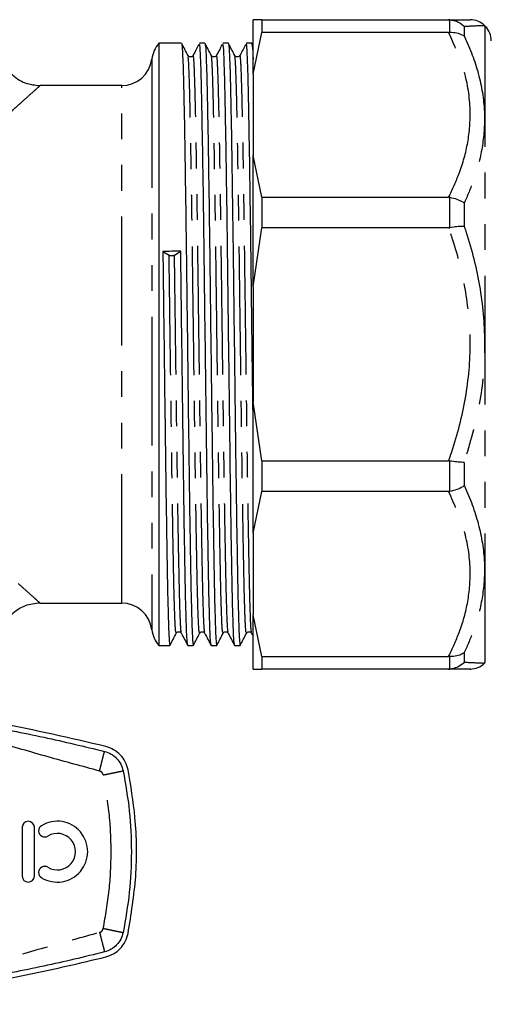
# Model space of a CAD drawing. Extents: x 118 to 312, y 17 to 260.
# Drawn here: x 163 to 186, y 89 to 138 of the extents above; entities that cross this region are included whole.
import ezdxf

# ---------------------------------------------------------------- set-up
doc = ezdxf.new("R2010")
doc.units = 0
doc.linetypes.add('PHANTOM', pattern=[12.7, 6.35, -1.27, 1.27, -1.27, 1.27, -1.27])
doc.layers.get('0').update_dxf_attribs({"linetype": 'CONTINUOUS'})

msp = doc.modelspace()

# ---------------------------------------------------------------- linework, layer by layer
at = {"color": 7, "linetype": 'CONTINUOUS'}
for p, q in [((174.691, 137.828), (174.258, 137.828)), ((174.258, 135.15), (174.258, 137.828)), ((174.691, 137.828), (174.691, 137.204)), ((174.691, 137.828), (183.906, 137.828)), ((183.969, 137.827), (183.906, 137.828)), ((185.715, 137.496), (185.673, 137.539)), ((174.258, 135.15), (174.691, 137.204)), ((183.906, 137.204), (174.691, 137.204)), ((183.906, 137.204), (183.969, 137.206)), ((170.735, 136.666), (169.608, 136.666)), ((169.608, 136.666), (169.608, 106.991)), ((171.89, 136.666), (171.618, 136.666)), ((173.044, 136.666), (172.772, 136.666)), ((174.199, 136.666), (173.927, 136.666)), ((174.258, 136.556), (174.203, 136.662)), ((174.258, 135.15), (174.258, 131.134)), ((167.782, 134.578), (163.758, 134.578)), ((174.258, 124.668), (174.258, 131.134)), ((174.691, 129.08), (174.258, 131.134)), ((174.691, 129.08), (174.691, 127.573)), ((174.691, 129.08), (183.906, 129.08)), ((183.969, 129.075), (183.906, 129.08)), ((174.258, 124.668), (174.691, 127.573)), ((183.906, 127.573), (174.691, 127.573)), ((183.906, 127.573), (183.969, 127.578)), ((169.812, 126.408), (170.12, 126.229)), ((170.386, 126.232), (170.694, 126.419)), ((174.258, 124.668), (174.258, 118.989)), ((174.258, 112.523), (174.258, 118.989)), ((174.691, 116.084), (174.258, 118.989)), ((174.691, 116.084), (174.691, 114.577)), ((174.691, 116.084), (183.906, 116.084)), ((183.969, 116.079), (183.906, 116.084)), ((174.258, 112.523), (174.691, 114.577)), ((183.906, 114.577), (174.691, 114.577)), ((183.906, 114.577), (183.969, 114.582)), ((174.258, 112.523), (174.258, 108.507)), ((163.758, 109.078), (167.782, 109.078)), ((174.691, 106.453), (174.258, 108.507)), ((174.258, 105.828), (174.258, 108.507)), ((170.7, 107.618), (170.728, 107.587)), ((171.855, 107.618), (171.882, 107.587)), ((173.009, 107.618), (173.037, 107.587)), ((174.164, 107.618), (174.191, 107.587)), ((174.191, 107.587), (174.258, 107.459)), ((169.608, 106.991), (170.158, 106.991)), ((171.04, 106.991), (171.313, 106.991)), ((172.195, 106.991), (172.467, 106.991)), ((173.349, 106.991), (173.622, 106.991)), ((174.691, 106.453), (183.906, 106.453)), ((174.691, 106.453), (174.691, 105.828)), ((183.969, 106.45), (183.906, 106.453)), ((174.258, 105.828), (174.691, 105.828)), ((183.906, 105.828), (174.691, 105.828)), ((183.906, 105.828), (183.969, 105.83)), ((185.673, 106.118), (185.715, 106.161)), ((162.875, 98.028), (162.875, 95.628)), ((163.475, 95.628), (163.475, 98.028))]:
    msp.add_line(p, q, dxfattribs=at)
at = {"color": 8, "linetype": 'PHANTOM'}
for p, q in [((183.969, 137.206), (183.969, 137.827)), ((184.676, 137.491), (184.676, 137.015)), ((185.715, 106.161), (185.715, 137.496)), ((169.27, 135.891), (169.27, 107.766)), ((167.782, 109.078), (167.782, 134.578)), ((183.969, 127.578), (183.969, 129.075)), ((184.676, 128.793), (184.676, 127.642)), ((183.969, 114.582), (183.969, 116.079)), ((184.676, 116.015), (184.676, 114.864)), ((183.969, 105.83), (183.969, 106.45)), ((184.676, 106.642), (184.676, 106.166))]:
    msp.add_line(p, q, dxfattribs=at)
at = {"color": 7, "linetype": 'CONTINUOUS'}
for centre, radius, start, end in [((184.969, 136.828), 1, 45.1672, 90.0035), ((185.008, 136.789), 1, 0, 45), ((170.758, 135.703), 1.5, 140.0838, 172.8192), ((167.782, 136.078), 1.5, 270, 352.8192), ((167.782, 107.578), 1.5, 7.1808, 90), ((170.758, 107.953), 1.5, 187.1808, 219.9162), ((184.969, 106.828), 1, 269.9774, 314.9619), ((163.175, 98.028), 0.3, 0, 180), ((163.982, 97.853), 0.3, 121.3792, 301.3792), ((164.606, 96.828), 1.5, 238.6208, 121.3792), ((164.606, 96.828), 0.9, 238.6208, 121.3792), ((163.982, 95.804), 0.3, 58.6208, 238.6208), ((163.175, 95.628), 0.3, 180, 0)]:
    msp.add_arc(centre, radius, start, end, dxfattribs=at)
msp.add_ellipse((170.253, 121.828), major_axis=(1143.835, 14.112), ratio=0.004008, start_param=1.570361, end_param=1.571132, dxfattribs=at)
for points, knots in [([(183.906, 137.828), (183.959, 137.828), (184.308, 137.828), (184.83, 137.828), (184.92, 137.828), (184.965, 137.828)], [0, 0, 0, 0, 0.081894, 0.538585, 1, 1, 1, 1]), ([(183.969, 137.827), (184.083, 137.808), (184.312, 137.772), (184.541, 137.623), (184.65, 137.519), (184.674, 137.493), (184.676, 137.491)], [0, 0, 0, 0, 0.433937, 0.867588, 0.991616, 1, 1, 1, 1]), ([(183.969, 137.206), (184.083, 137.206), (184.311, 137.204), (184.54, 137.109), (184.65, 137.035), (184.674, 137.016), (184.676, 137.015)], [0, 0, 0, 0, 0.432649, 0.865015, 0.991616, 1, 1, 1, 1]), ([(171.048, 136.07), (170.996, 136.169), (170.894, 136.366), (170.791, 136.563), (170.74, 136.662)], [0, 0, 0, 0, 0.499996, 1, 1, 1, 1]), ([(170.74, 136.599), (170.747, 136.59), (170.765, 136.566), (170.797, 135.917), (170.833, 134.744), (170.867, 133.08), (170.902, 131.01), (170.936, 128.741), (170.968, 126.269), (171.001, 123.652), (171.037, 120.796), (171.072, 117.982), (171.106, 115.31), (171.142, 112.871), (171.178, 110.764), (171.212, 109.057), (171.248, 107.83), (171.282, 107.099), (171.303, 107.049), (171.313, 107.026)], [0, 0, 0, 0, 0.037943, 0.099706, 0.161353, 0.222152, 0.283743, 0.345537, 0.395624, 0.456741, 0.518583, 0.580017, 0.640876, 0.702627, 0.764291, 0.825093, 0.886664, 0.948467, 1, 1, 1, 1]), ([(171.586, 136.61), (171.544, 136.529), (171.45, 136.349), (171.357, 136.169), (171.305, 136.07)], [0, 0, 0, 0, 0.451781, 1, 1, 1, 1]), ([(172.191, 107.033), (172.181, 107.072), (172.16, 107.157), (172.126, 107.938), (172.091, 109.218), (172.057, 110.97), (172.021, 113.117), (171.986, 115.54), (171.953, 118.124), (171.92, 120.78), (171.885, 123.525), (171.851, 126.253), (171.817, 128.874), (171.781, 131.249), (171.745, 133.278), (171.711, 134.895), (171.675, 136.015), (171.644, 136.616), (171.625, 136.608), (171.618, 136.605)], [0, 0, 0, 0, 0.050542, 0.112375, 0.173859, 0.234694, 0.296421, 0.358118, 0.415529, 0.473555, 0.531955, 0.592809, 0.65349, 0.715318, 0.776825, 0.83765, 0.899362, 0.961074, 1, 1, 1, 1]), ([(172.202, 136.07), (172.151, 136.169), (172.048, 136.366), (171.945, 136.563), (171.894, 136.662)], [0, 0, 0, 0, 0.499996, 1, 1, 1, 1]), ([(171.894, 136.599), (171.901, 136.59), (171.92, 136.566), (171.951, 135.917), (171.987, 134.744), (172.021, 133.08), (172.057, 131.01), (172.091, 128.741), (172.123, 126.269), (172.155, 123.652), (172.192, 120.796), (172.227, 117.982), (172.261, 115.31), (172.297, 112.871), (172.333, 110.764), (172.366, 109.057), (172.402, 107.83), (172.436, 107.099), (172.457, 107.049), (172.467, 107.026)], [0, 0, 0, 0, 0.0379432, 0.0997064, 0.1613528, 0.2221523, 0.2837427, 0.3455374, 0.3956239, 0.4567411, 0.5185832, 0.5800173, 0.6408757, 0.702627, 0.7642906, 0.8250934, 0.8866637, 0.9484675, 1, 1, 1, 1]), ([(172.741, 136.61), (172.699, 136.529), (172.605, 136.349), (172.511, 136.169), (172.46, 136.07)], [0, 0, 0, 0, 0.451781, 1, 1, 1, 1]), ([(173.345, 107.033), (173.336, 107.072), (173.315, 107.157), (173.28, 107.938), (173.245, 109.218), (173.211, 110.97), (173.175, 113.117), (173.14, 115.54), (173.107, 118.124), (173.074, 120.78), (173.039, 123.525), (173.005, 126.253), (172.971, 128.874), (172.935, 131.249), (172.9, 133.278), (172.866, 134.895), (172.83, 136.015), (172.798, 136.616), (172.779, 136.608), (172.772, 136.605)], [0, 0, 0, 0, 0.050542, 0.112375, 0.173859, 0.234694, 0.296421, 0.358118, 0.415529, 0.473555, 0.531955, 0.592809, 0.65349, 0.715318, 0.776825, 0.83765, 0.899362, 0.961074, 1, 1, 1, 1]), ([(173.357, 136.07), (173.305, 136.169), (173.203, 136.366), (173.1, 136.563), (173.049, 136.662)], [0, 0, 0, 0, 0.499996, 1, 1, 1, 1]), ([(173.049, 136.599), (173.056, 136.59), (173.074, 136.566), (173.106, 135.917), (173.142, 134.744), (173.176, 133.08), (173.211, 131.01), (173.245, 128.741), (173.277, 126.269), (173.31, 123.652), (173.346, 120.796), (173.381, 117.982), (173.415, 115.31), (173.451, 112.871), (173.487, 110.764), (173.521, 109.057), (173.557, 107.83), (173.591, 107.099), (173.612, 107.049), (173.622, 107.026)], [0, 0, 0, 0, 0.037943, 0.099706, 0.161353, 0.222152, 0.283743, 0.345537, 0.395624, 0.456741, 0.518583, 0.580017, 0.640876, 0.702627, 0.764291, 0.825093, 0.886664, 0.948467, 1, 1, 1, 1]), ([(173.895, 136.61), (173.853, 136.529), (173.759, 136.349), (173.666, 136.169), (173.614, 136.07)], [0, 0, 0, 0, 0.451781, 1, 1, 1, 1]), ([(174.258, 118.434), (174.248, 119.213), (174.227, 120.876), (174.194, 123.526), (174.16, 126.253), (174.126, 128.874), (174.09, 131.249), (174.054, 133.278), (174.02, 134.895), (173.984, 136.015), (173.953, 136.616), (173.934, 136.608), (173.927, 136.605)], [0, 0, 0, 0, 0.0890511, 0.1901052, 0.2954049, 0.4004072, 0.5073928, 0.6138231, 0.7190727, 0.8258583, 0.932644, 1, 1, 1, 1]), ([(174.203, 136.599), (174.21, 136.594), (174.228, 136.58), (174.247, 136.149), (174.258, 135.889)], [0, 0, 0, 0, 0.3967212, 1, 1, 1, 1]), ([(161.776, 136.31), (161.809, 136.152), (161.869, 135.861), (162.075, 135.474), (162.333, 135.154), (162.654, 134.896), (163.119, 134.646), (163.506, 134.605), (163.758, 134.578)], [0, 0, 0, 0, 0.168938, 0.309794, 0.453639, 0.597484, 0.73834, 1, 1, 1, 1]), ([(171.305, 136.07), (171.292, 136.051), (171.265, 136.012), (171.176, 135.984), (171.088, 136.013), (171.061, 136.051), (171.048, 136.07)], [0, 0, 0, 0, 0.2470022, 0.50004, 0.7530383, 1, 1, 1, 1]), ([(172.46, 136.07), (172.446, 136.051), (172.42, 136.012), (172.331, 135.984), (172.242, 136.013), (172.215, 136.051), (172.202, 136.07)], [0, 0, 0, 0, 0.247002, 0.50004, 0.753038, 1, 1, 1, 1]), ([(173.614, 136.07), (173.601, 136.051), (173.574, 136.012), (173.485, 135.984), (173.397, 136.013), (173.37, 136.051), (173.357, 136.07)], [0, 0, 0, 0, 0.247002, 0.50004, 0.753038, 1, 1, 1, 1]), ([(183.969, 129.075), (184.083, 129.05), (184.312, 129), (184.541, 128.885), (184.65, 128.812), (184.674, 128.794), (184.676, 128.793)], [0, 0, 0, 0, 0.433937, 0.867588, 0.991616, 1, 1, 1, 1]), ([(184.676, 127.642), (184.674, 127.642), (184.65, 127.643), (184.54, 127.643), (184.311, 127.629), (184.083, 127.595), (183.969, 127.578)], [0, 0, 0, 0, 0.0083835, 0.1349855, 0.5673512, 1, 1, 1, 1]), ([(169.812, 126.408), (169.823, 125.495), (169.846, 123.659), (169.883, 120.794), (169.918, 117.982), (169.952, 115.309), (169.988, 112.871), (170.024, 110.764), (170.057, 109.057), (170.093, 107.83), (170.127, 107.099), (170.148, 107.049), (170.158, 107.026)], [0, 0, 0, 0, 0.101124, 0.203448, 0.305097, 0.405793, 0.507967, 0.609995, 0.7106, 0.812474, 0.914734, 1, 1, 1, 1]), ([(170.12, 126.229), (170.127, 126.226), (170.14, 126.219), (170.171, 126.212), (170.209, 126.206), (170.253, 126.205), (170.297, 126.208), (170.335, 126.214), (170.366, 126.222), (170.379, 126.229), (170.386, 126.232)], [0, 0, 0, 0, 0.116978, 0.230048, 0.366624, 0.500052, 0.636622, 0.770044, 0.884558, 1, 1, 1, 1]), ([(171.036, 107.033), (171.027, 107.072), (171.006, 107.157), (170.971, 107.938), (170.936, 109.218), (170.902, 110.97), (170.866, 113.117), (170.831, 115.54), (170.798, 118.124), (170.765, 120.781), (170.73, 123.524), (170.707, 125.4), (170.695, 126.356), (170.694, 126.419)], [0, 0, 0, 0, 0.084642, 0.188196, 0.291164, 0.393044, 0.496418, 0.599743, 0.69589, 0.793067, 0.890871, 0.992783, 1, 1, 1, 1]), ([(184.676, 116.015), (184.674, 116.015), (184.65, 116.014), (184.541, 116.014), (184.312, 116.027), (184.083, 116.062), (183.969, 116.079)], [0, 0, 0, 0, 0.008384, 0.132412, 0.566063, 1, 1, 1, 1]), ([(184.676, 114.864), (184.674, 114.863), (184.65, 114.845), (184.54, 114.771), (184.311, 114.656), (184.083, 114.607), (183.969, 114.582)], [0, 0, 0, 0, 0.008384, 0.134985, 0.567351, 1, 1, 1, 1]), ([(163.758, 109.078), (163.506, 109.052), (163.119, 109.011), (162.654, 108.761), (162.333, 108.503), (162.075, 108.183), (161.826, 107.717), (161.785, 107.33), (161.758, 107.078)], [0, 0, 0, 0, 0.239457, 0.368361, 0.5, 0.631639, 0.760543, 1, 1, 1, 1]), ([(170.162, 106.995), (170.214, 107.094), (170.316, 107.291), (170.419, 107.488), (170.471, 107.587)], [0, 0, 0, 0, 0.500004, 1, 1, 1, 1]), ([(170.47, 107.587), (170.484, 107.606), (170.511, 107.644), (170.598, 107.672), (170.674, 107.652), (170.694, 107.625), (170.7, 107.618)], [0, 0, 0, 0, 0.288632, 0.58432, 0.880053, 1, 1, 1, 1]), ([(170.728, 107.587), (170.779, 107.488), (170.882, 107.291), (170.985, 107.094), (171.036, 106.995)], [0, 0, 0, 0, 0.4999964, 1, 1, 1, 1]), ([(171.317, 106.995), (171.368, 107.094), (171.471, 107.291), (171.574, 107.488), (171.625, 107.587)], [0, 0, 0, 0, 0.500004, 1, 1, 1, 1]), ([(171.625, 107.587), (171.638, 107.606), (171.665, 107.644), (171.753, 107.672), (171.828, 107.652), (171.849, 107.625), (171.855, 107.618)], [0, 0, 0, 0, 0.288632, 0.58432, 0.880053, 1, 1, 1, 1]), ([(171.882, 107.587), (171.934, 107.488), (172.037, 107.291), (172.139, 107.094), (172.191, 106.995)], [0, 0, 0, 0, 0.499996, 1, 1, 1, 1]), ([(172.471, 106.995), (172.523, 107.094), (172.625, 107.291), (172.728, 107.488), (172.78, 107.587)], [0, 0, 0, 0, 0.500004, 1, 1, 1, 1]), ([(172.779, 107.587), (172.793, 107.606), (172.82, 107.644), (172.907, 107.672), (172.983, 107.652), (173.003, 107.625), (173.009, 107.618)], [0, 0, 0, 0, 0.288632, 0.58432, 0.880053, 1, 1, 1, 1]), ([(173.037, 107.587), (173.088, 107.488), (173.191, 107.291), (173.294, 107.094), (173.345, 106.995)], [0, 0, 0, 0, 0.4999964, 1, 1, 1, 1]), ([(173.626, 106.995), (173.677, 107.094), (173.78, 107.291), (173.883, 107.488), (173.934, 107.587)], [0, 0, 0, 0, 0.500004, 1, 1, 1, 1]), ([(173.934, 107.587), (173.947, 107.606), (173.974, 107.644), (174.062, 107.672), (174.137, 107.652), (174.158, 107.625), (174.164, 107.618)], [0, 0, 0, 0, 0.288632, 0.58432, 0.880053, 1, 1, 1, 1]), ([(184.676, 106.642), (184.674, 106.641), (184.65, 106.622), (184.541, 106.549), (184.312, 106.453), (184.083, 106.451), (183.969, 106.45)], [0, 0, 0, 0, 0.008384, 0.132412, 0.566063, 1, 1, 1, 1]), ([(184.968, 105.828), (184.968, 105.828), (185.053, 105.828), (184.775, 105.828), (184.338, 105.828), (183.976, 105.828), (183.906, 105.828)], [0, 0, 0, 0, 0.0011614, 0.4466759, 0.8927843, 1, 1, 1, 1]), ([(184.676, 106.166), (184.674, 106.164), (184.65, 106.138), (184.54, 106.033), (184.311, 105.885), (184.083, 105.848), (183.969, 105.83)], [0, 0, 0, 0, 0.008384, 0.134985, 0.567351, 1, 1, 1, 1]), ([(166.998, 102.014), (165.247, 102.42), (161.745, 103.234), (156.33, 103.982), (150.822, 104.362), (145.823, 104.33), (141.417, 104.026), (137.591, 103.561), (133.781, 102.911), (131.273, 102.313), (130.018, 102.014)], [0, 0, 0, 0, 0.1448, 0.289596, 0.438272, 0.586946, 0.689536, 0.792126, 0.896062, 1, 1, 1, 1]), ([(148.508, 104.078), (149.542, 104.066), (151.611, 104.041), (154.709, 103.841), (157.788, 103.522), (160.872, 103.069), (163.915, 102.502), (165.939, 102.012), (166.936, 101.771)], [0, 0, 0, 0, 0.166535, 0.333069, 0.499604, 0.664738, 0.834864, 1, 1, 1, 1]), ([(168.097, 100.862), (168.058, 100.997), (167.979, 101.267), (167.724, 101.608), (167.395, 101.878), (167.13, 101.968), (166.998, 102.014)], [0, 0, 0, 0, 0.2495053, 0.4993547, 0.7493675, 1, 1, 1, 1]), ([(168.097, 92.794), (168.249, 93.73), (168.555, 95.622), (168.521, 98.347), (168.228, 100.082), (168.097, 100.862)], [0, 0, 0, 0, 0.3500743, 0.7076082, 1, 1, 1, 1]), ([(166.998, 91.643), (167.13, 91.688), (167.394, 91.779), (167.723, 92.047), (167.978, 92.388), (168.057, 92.659), (168.097, 92.794)], [0, 0, 0, 0, 0.2495563, 0.4994365, 0.749463, 1, 1, 1, 1]), ([(166.936, 91.886), (165.939, 91.645), (163.915, 91.155), (160.872, 90.588), (157.788, 90.134), (154.709, 89.816), (151.611, 89.616), (149.542, 89.591), (148.508, 89.578)], [0, 0, 0, 0, 0.1651337, 0.33526, 0.500396, 0.6669307, 0.8334653, 1, 1, 1, 1]), ([(130.018, 91.643), (131.769, 91.237), (135.271, 90.423), (140.686, 89.674), (146.194, 89.295), (151.193, 89.327), (155.599, 89.631), (159.425, 90.096), (163.235, 90.746), (165.743, 91.344), (166.998, 91.643)], [0, 0, 0, 0, 0.1448, 0.289596, 0.438272, 0.586946, 0.689536, 0.792126, 0.896062, 1, 1, 1, 1])]:
    msp.add_open_spline(points, degree=3, knots=knots, dxfattribs=at)
at = {"color": 8, "linetype": 'PHANTOM'}
for points, knots in [([(185.669, 137.535), (185.627, 137.533), (185.539, 137.529), (184.969, 137.504), (184.676, 137.491)], [0, 0, 0, 0, 0.486417, 1, 1, 1, 1]), ([(183.906, 129.08), (184.089, 129.469), (184.503, 130.352), (184.899, 131.789), (185.029, 133.484), (184.749, 135.324), (184.19, 136.571), (183.906, 137.204)], [0, 0, 0, 0, 0.148123, 0.33603, 0.527525, 0.760454, 1, 1, 1, 1]), ([(184.676, 137.015), (184.698, 136.969), (185.002, 136.329), (185.463, 135.064), (185.737, 133.261), (185.603, 131.525), (185.227, 130.057), (184.836, 129.16), (184.676, 128.793)], [0, 0, 0, 0, 0.0176619, 0.2446931, 0.4714791, 0.6677766, 0.8641799, 1, 1, 1, 1]), ([(171.625, 107.639), (171.617, 107.628), (171.597, 107.602), (171.565, 108.164), (171.529, 109.218), (171.495, 110.748), (171.46, 112.678), (171.424, 114.948), (171.389, 117.465), (171.354, 120.14), (171.318, 122.883), (171.283, 125.583), (171.249, 128.144), (171.213, 130.479), (171.177, 132.494), (171.143, 134.123), (171.108, 135.288), (171.075, 135.955), (171.056, 135.998), (171.048, 136.016)], [0, 0, 0, 0, 0.043323, 0.104542, 0.165819, 0.226209, 0.287208, 0.348584, 0.409212, 0.469905, 0.531288, 0.592238, 0.652657, 0.713958, 0.775144, 0.835489, 0.896619, 0.957952, 1, 1, 1, 1]), ([(171.882, 107.646), (171.875, 107.657), (171.856, 107.687), (171.824, 108.323), (171.789, 109.448), (171.756, 111.009), (171.722, 112.914), (171.687, 115.128), (171.654, 117.563), (171.62, 120.176), (171.584, 122.886), (171.549, 125.586), (171.515, 128.147), (171.479, 130.482), (171.443, 132.497), (171.409, 134.124), (171.374, 135.294), (171.338, 136), (171.316, 136.039), (171.305, 136.058)], [0, 0, 0, 0, 0.038877, 0.100186, 0.161351, 0.219512, 0.278435, 0.337595, 0.395992, 0.454535, 0.515916, 0.576862, 0.637278, 0.698576, 0.759759, 0.8201, 0.881227, 0.942557, 1, 1, 1, 1]), ([(172.78, 107.639), (172.771, 107.628), (172.752, 107.602), (172.719, 108.164), (172.683, 109.218), (172.649, 110.748), (172.614, 112.678), (172.578, 114.948), (172.543, 117.465), (172.509, 120.14), (172.473, 122.883), (172.437, 125.583), (172.403, 128.144), (172.367, 130.479), (172.332, 132.494), (172.298, 134.123), (172.262, 135.288), (172.23, 135.955), (172.21, 135.998), (172.202, 136.016)], [0, 0, 0, 0, 0.043323, 0.104542, 0.165819, 0.226209, 0.287208, 0.348584, 0.409212, 0.469905, 0.531288, 0.592238, 0.652657, 0.713958, 0.775144, 0.835489, 0.896619, 0.957952, 1, 1, 1, 1]), ([(173.037, 107.646), (173.03, 107.657), (173.011, 107.687), (172.979, 108.323), (172.944, 109.448), (172.911, 111.009), (172.876, 112.914), (172.842, 115.128), (172.808, 117.563), (172.774, 120.176), (172.739, 122.886), (172.704, 125.586), (172.67, 128.147), (172.634, 130.482), (172.598, 132.497), (172.564, 134.124), (172.528, 135.294), (172.493, 136), (172.471, 136.039), (172.46, 136.058)], [0, 0, 0, 0, 0.038877, 0.100186, 0.161351, 0.219512, 0.278435, 0.337595, 0.395992, 0.454535, 0.515916, 0.576862, 0.637278, 0.698576, 0.759759, 0.8201, 0.881227, 0.942557, 1, 1, 1, 1]), ([(173.934, 107.639), (173.926, 107.628), (173.906, 107.602), (173.874, 108.164), (173.838, 109.218), (173.804, 110.748), (173.769, 112.678), (173.733, 114.948), (173.698, 117.465), (173.663, 120.14), (173.627, 122.883), (173.592, 125.583), (173.558, 128.144), (173.522, 130.479), (173.486, 132.494), (173.452, 134.123), (173.417, 135.288), (173.384, 135.955), (173.365, 135.998), (173.357, 136.016)], [0, 0, 0, 0, 0.043323, 0.104542, 0.165819, 0.226209, 0.287208, 0.348584, 0.409212, 0.469905, 0.531288, 0.592238, 0.652657, 0.713958, 0.775144, 0.835489, 0.896619, 0.957952, 1, 1, 1, 1]), ([(174.191, 107.646), (174.184, 107.657), (174.165, 107.687), (174.133, 108.323), (174.098, 109.448), (174.065, 111.009), (174.031, 112.914), (173.996, 115.128), (173.963, 117.563), (173.929, 120.176), (173.893, 122.886), (173.858, 125.586), (173.824, 128.147), (173.788, 130.482), (173.752, 132.497), (173.718, 134.124), (173.683, 135.294), (173.647, 136), (173.625, 136.039), (173.614, 136.058)], [0, 0, 0, 0, 0.038877, 0.100186, 0.161351, 0.219512, 0.278435, 0.337595, 0.395992, 0.454535, 0.515916, 0.576862, 0.637278, 0.698576, 0.759759, 0.8201, 0.881227, 0.942557, 1, 1, 1, 1]), ([(163.758, 134.578), (163.749, 134.57), (163.731, 134.555), (163.609, 134.444), (163.416, 134.273), (163.119, 134.007), (162.633, 133.571), (161.968, 132.971), (161.112, 132.198), (160.2, 131.366), (159.251, 130.492), (158.478, 129.771), (157.854, 129.182), (157.439, 128.786), (157.115, 128.473), (156.91, 128.274), (156.803, 128.169), (156.755, 128.122), (156.729, 128.097), (156.724, 128.092), (156.707, 128.075), (156.641, 128.011), (156.383, 127.757), (155.987, 127.361), (155.523, 126.886), (154.987, 126.322), (154.35, 125.63), (153.865, 125.021), (153.63, 124.725)], [0, 0, 0, 0, 0.051652, 0.096297, 0.134833, 0.193629, 0.255174, 0.335134, 0.417103, 0.501636, 0.571975, 0.647703, 0.681596, 0.713862, 0.741121, 0.754176, 0.759482, 0.764888, 0.764922, 0.76519, 0.765938, 0.768774, 0.779802, 0.823278, 0.856523, 0.882937, 0.943029, 1, 1, 1, 1]), ([(184.676, 127.642), (184.724, 127.495), (185.056, 126.482), (185.529, 124.532), (185.755, 121.726), (185.504, 118.837), (184.955, 116.964), (184.676, 116.015)], [0, 0, 0, 0, 0.039336, 0.270175, 0.506321, 0.749801, 1, 1, 1, 1]), ([(183.906, 116.084), (183.94, 116.178), (184.278, 117.137), (184.776, 119.011), (185.055, 121.725), (184.814, 124.409), (184.336, 126.337), (183.976, 127.372), (183.906, 127.573)], [0, 0, 0, 0, 0.025645, 0.259961, 0.493916, 0.719646, 0.945677, 1, 1, 1, 1]), ([(170.471, 107.639), (170.462, 107.628), (170.443, 107.602), (170.41, 108.164), (170.374, 109.218), (170.34, 110.748), (170.305, 112.678), (170.269, 114.948), (170.234, 117.465), (170.2, 120.141), (170.164, 122.882), (170.137, 124.921), (170.123, 126.009), (170.12, 126.229)], [0, 0, 0, 0, 0.071292, 0.172033, 0.27287, 0.372247, 0.472627, 0.573626, 0.673396, 0.773271, 0.874283, 0.974582, 1, 1, 1, 1]), ([(170.728, 107.646), (170.721, 107.657), (170.702, 107.687), (170.67, 108.323), (170.635, 109.448), (170.602, 111.009), (170.567, 112.914), (170.533, 115.128), (170.499, 117.563), (170.465, 120.176), (170.43, 122.885), (170.403, 124.925), (170.389, 126.012), (170.386, 126.232)], [0, 0, 0, 0, 0.065636, 0.169146, 0.272411, 0.370604, 0.470084, 0.569965, 0.668558, 0.767397, 0.871026, 0.973923, 1, 1, 1, 1]), ([(153.63, 118.932), (153.864, 118.637), (154.347, 118.031), (155.129, 117.18), (155.927, 116.353), (156.874, 115.413), (157.932, 114.398), (159.071, 113.331), (160.129, 112.356), (161.099, 111.471), (161.957, 110.695), (162.625, 110.093), (163.114, 109.655), (163.413, 109.386), (163.608, 109.214), (163.731, 109.102), (163.749, 109.087), (163.758, 109.078)], [0, 0, 0, 0, 0.056757, 0.116577, 0.176234, 0.234431, 0.32625, 0.412443, 0.496895, 0.581736, 0.663801, 0.743685, 0.805462, 0.864479, 0.903365, 0.948242, 1, 1, 1, 1]), ([(183.906, 106.453), (184.089, 106.842), (184.503, 107.724), (184.899, 109.162), (185.029, 110.857), (184.749, 112.696), (184.19, 113.944), (183.906, 114.577)], [0, 0, 0, 0, 0.148123, 0.33603, 0.527525, 0.760454, 1, 1, 1, 1]), ([(184.676, 114.864), (184.698, 114.817), (185.002, 114.16), (185.463, 112.866), (185.737, 111.044), (185.603, 109.317), (185.227, 107.873), (184.836, 106.999), (184.676, 106.642)], [0, 0, 0, 0, 0.017662, 0.244693, 0.471479, 0.667777, 0.86418, 1, 1, 1, 1]), ([(184.676, 106.166), (184.724, 106.164), (185.055, 106.15), (185.545, 106.128), (185.628, 106.124), (185.67, 106.122)], [0, 0, 0, 0, 0.078666, 0.540314, 1, 1, 1, 1]), ([(166.689, 100.802), (165.844, 101.032), (164.13, 101.499), (161.586, 102.243), (159.012, 102.854), (156.406, 103.171), (153.789, 103.407), (151.151, 103.547), (148.508, 103.594), (145.866, 103.547), (143.227, 103.407), (140.61, 103.171), (138.004, 102.854), (135.43, 102.243), (132.886, 101.5), (131.172, 101.033), (130.327, 100.802)], [0, 0, 0, 0, 0.071117, 0.144183, 0.215183, 0.285554, 0.357022, 0.428474, 0.5, 0.571517, 0.642967, 0.71444, 0.784812, 0.855812, 0.928883, 1, 1, 1, 1]), ([(166.689, 100.802), (166.72, 100.924), (166.768, 101.112), (166.826, 101.337), (166.865, 101.493), (166.897, 101.618), (166.928, 101.738), (166.933, 101.758), (166.936, 101.771)], [0, 0, 0, 0, 0.239457, 0.368361, 0.5, 0.631639, 0.760543, 1, 1, 1, 1]), ([(166.873, 100.61), (166.866, 100.633), (166.853, 100.678), (166.811, 100.734), (166.756, 100.78), (166.712, 100.795), (166.689, 100.802)], [0, 0, 0, 0, 0.250736, 0.49994, 0.747698, 1, 1, 1, 1]), ([(166.873, 100.61), (166.996, 100.636), (167.185, 100.675), (167.413, 100.722), (167.57, 100.754), (167.697, 100.78), (167.819, 100.805), (167.839, 100.809), (167.852, 100.812)], [0, 0, 0, 0, 0.239457, 0.368361, 0.5, 0.631639, 0.760543, 1, 1, 1, 1]), ([(166.873, 93.047), (166.983, 93.672), (167.203, 94.923), (167.286, 96.828), (167.203, 98.734), (166.983, 99.985), (166.873, 100.61)], [0, 0, 0, 0, 0.250008, 0.5, 0.749974, 1, 1, 1, 1]), ([(130.327, 92.855), (131.172, 92.624), (132.886, 92.158), (135.43, 91.413), (138.004, 90.803), (140.61, 90.486), (143.227, 90.25), (145.865, 90.11), (148.508, 90.063), (151.15, 90.11), (153.789, 90.25), (156.406, 90.486), (159.012, 90.803), (161.586, 91.414), (164.13, 92.157), (165.844, 92.624), (166.689, 92.855)], [0, 0, 0, 0, 0.071117, 0.144183, 0.215183, 0.285554, 0.357022, 0.428474, 0.5, 0.571517, 0.642967, 0.71444, 0.784812, 0.855812, 0.928883, 1, 1, 1, 1]), ([(166.689, 92.855), (166.712, 92.862), (166.756, 92.877), (166.811, 92.922), (166.853, 92.979), (166.866, 93.024), (166.873, 93.047)], [0, 0, 0, 0, 0.250736, 0.49994, 0.747698, 1, 1, 1, 1]), ([(166.689, 92.855), (166.72, 92.733), (166.768, 92.545), (166.826, 92.32), (166.865, 92.164), (166.897, 92.039), (166.928, 91.918), (166.933, 91.898), (166.936, 91.886)], [0, 0, 0, 0, 0.239457, 0.368361, 0.5, 0.631639, 0.760543, 1, 1, 1, 1]), ([(166.873, 93.047), (166.996, 93.021), (167.185, 92.982), (167.413, 92.935), (167.57, 92.903), (167.697, 92.877), (167.819, 92.852), (167.839, 92.848), (167.852, 92.845)], [0, 0, 0, 0, 0.239457, 0.368361, 0.5, 0.631639, 0.760543, 1, 1, 1, 1])]:
    msp.add_open_spline(points, degree=3, knots=knots, dxfattribs=at)
at = {"color": 7, "linetype": 'CONTINUOUS'}
for points in [[(166.936, 101.771), (167.047, 101.733), (167.268, 101.658), (167.542, 101.433), (167.754, 101.149), (167.819, 100.924), (167.852, 100.812)], [(167.852, 100.812), (167.968, 100.153), (168.2, 98.836), (168.287, 96.828), (168.2, 94.821), (167.968, 93.504), (167.852, 92.845)], [(167.852, 92.845), (167.819, 92.733), (167.754, 92.508), (167.542, 92.224), (167.268, 91.999), (167.047, 91.923), (166.936, 91.886)]]:
    msp.add_open_spline(points, degree=3, dxfattribs=at)

doc.saveas('drawing.dxf')
